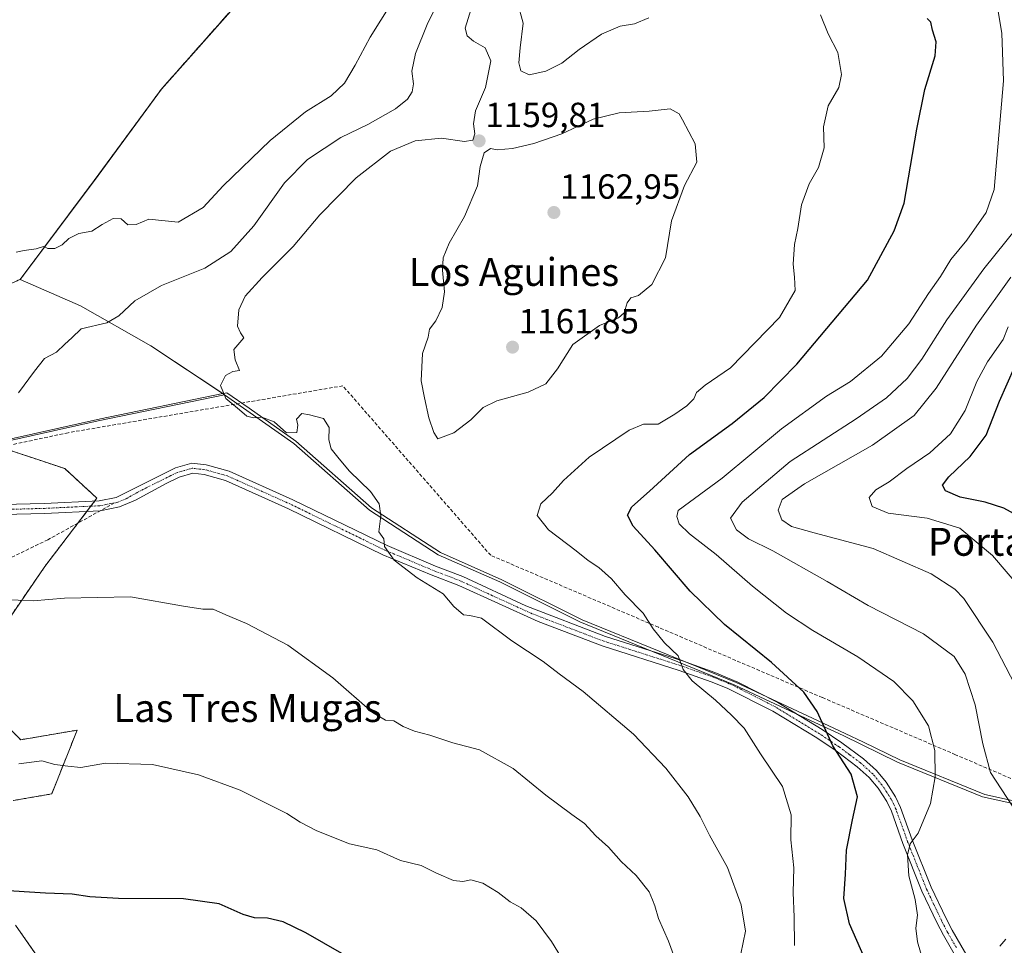
# Model space of a CAD drawing. Units: metres. Extents: x 576643 to 580083, y 4738111 to 4740463.
# Drawn here: x 578356 to 578638, y 4739669 to 4739934 of the extents above; entities that cross this region are included whole.
import ezdxf
from ezdxf.enums import TextEntityAlignment as Align

# ---------------------------------------------------------------- set-up
doc = ezdxf.new("R2010")
doc.units = ezdxf.units.M
doc.header["$MEASUREMENT"] = 0
for name, pattern in [('TRAZO_Y_PUNTO', [1, 0.5, -0.25, 0, -0.25]), ('TRAZOS', [0.75, 0.5, -0.25]), ('TRAZOSX2', [1.5, 1, -0.5])]:
    doc.linetypes.add(name, pattern=pattern)
for name, color, linetype, lineweight in [('Arbolado forestal', 92, 'TRAZOS', 0), ('Arbolado forestal CxS', 92, 'Continuous', 0), ('Camino', 19, 'Continuous', 0), ('Camino Cxs', 19, 'Continuous', 0), ('Camino eje', 39, 'TRAZO_Y_PUNTO', 13), ('Carátula', 7, 'Continuous', 5), ('Comarca', 2, 'Continuous', 13), ('Comarca CxS', 133, 'Continuous', 0), ('Curva de nivel maestra', 36, 'Continuous', 30), ('Curva de nivel normal', 36, 'Continuous', 0), ('Espacio natural protegido', 2, 'Continuous', 13), ('Espacio natural protegido CxS', 2, 'Continuous', 0), ('Municipio', 9, 'Continuous', 13), ('Municipio CxS', 142, 'Continuous', 0), ('Muro lineal', 1, 'TRAZOSX2', 13), ('Pastizal CxS', 92, 'Continuous', 0), ('Punto de cota en terreno', 7, 'Continuous', 0), ('Rótulo de punto de cota en terreno', 19, 'Continuous', 0), ('Senda', 19, 'TRAZOSX2', 0), ('Texto cartográfico', 19, 'Continuous', 0)]:
    doc.layers.add(name, color=color, linetype=linetype, lineweight=lineweight)
doc.styles.add('Arial', font='txt', dxfattribs={"height": 0.2})

# ---------------------------------------------------------------- blocks, each defined once
blk = doc.blocks.new('*U151')
at = {"layer": 'Pastizal CxS', "color": 92, "linetype": 'Continuous', "lineweight": 0}
for points in [[(578420.13, 4739941.06, 1174.84), (578396.51, 4739914.36, 1173.8), (578377.32, 4739888.22, 1171.8), (578356.13, 4739859.89, 1168.87), (578336.47, 4739850.79, 1168.08)], [(578348.07, 4739812.52, 1163.06), (578368.82, 4739805.6, 1160.88), (578378.07, 4739797.09, 1161.54), (578363.13, 4739777.55, 1163.62), (578353.08, 4739762.85, 1165.59)], [(578344.06, 4739739.99, 1168.33), (578356.21, 4739727.85, 1169.41), (578372.39, 4739730.61, 1168.88), (578365.09, 4739712.33, 1170.84), (578354.09, 4739710.43, 1171.03)], [(578354.69, 4739674.73, 1176.48), (578365.33, 4739659.52, 1179.46)]]:
    blk.add_polyline3d(points, dxfattribs=at)
blk = doc.blocks.new('*U152')
at = {"layer": 'Arbolado forestal CxS', "color": 92, "linetype": 'Continuous', "lineweight": 0}
for points in [[(578365.33, 4739659.52, 1179.46), (578354.69, 4739674.73, 1176.48)], [(578354.09, 4739710.43, 1171.03), (578365.09, 4739712.33, 1170.84), (578372.39, 4739730.61, 1168.88), (578356.21, 4739727.85, 1169.41), (578344.06, 4739739.99, 1168.33)], [(578353.08, 4739762.85, 1165.59), (578363.13, 4739777.55, 1163.62), (578378.07, 4739797.09, 1161.54), (578368.82, 4739805.6, 1160.88), (578348.07, 4739812.52, 1163.06)], [(578336.47, 4739850.79, 1168.08), (578356.13, 4739859.89, 1168.87), (578377.32, 4739888.22, 1171.8), (578396.51, 4739914.36, 1173.8), (578420.13, 4739941.06, 1174.84)]]:
    blk.add_polyline3d(points, dxfattribs=at)
blk = doc.blocks.new('*U155')
at = {"layer": 'Curva de nivel normal', "color": 36, "linetype": 'Continuous', "lineweight": 0}
blk.add_polyline3d([(578639.93, 4739860.44, 1135), (578630.13, 4739846.74, 1135), (578618.51, 4739828.68, 1135), (578612.23, 4739820.82, 1135), (578600.33, 4739812.27, 1135), (578580.79, 4739801.25, 1135), (578574.4, 4739796.7, 1135), (578573.23, 4739793.63, 1135), (578574.32, 4739790.89, 1135), (578577.1, 4739789.03, 1135), (578583.58, 4739787.13, 1135), (578600.5, 4739782.71, 1135), (578617.14, 4739775.45, 1135), (578623.87, 4739771.01, 1135), (578626.48, 4739768.36, 1135), (578634.74, 4739755.81, 1135), (578643.54, 4739738.92, 1135)], dxfattribs=at)
blk = doc.blocks.new('*U164')
at = {"layer": 'Curva de nivel normal', "color": 36, "linetype": 'Continuous', "lineweight": 0}
for points in [[(578577.94, 4739668.87, 1155), (578577.86, 4739676.98, 1155), (578577.6, 4739684.07, 1155), (578577.78, 4739691.17, 1155), (578576.91, 4739699.2, 1155), (578576.97, 4739706.36, 1155), (578574.52, 4739714.5, 1155), (578568.21, 4739723.86, 1155), (578563.51, 4739731.16, 1155), (578559.91, 4739734.89, 1155), (578555.33, 4739739.23, 1155), (578548.6, 4739744.77, 1155), (578546.02, 4739747.97, 1155), (578544.63, 4739751.87, 1155), (578540.73, 4739755.64, 1155), (578537.48, 4739759.61, 1155), (578534.54, 4739764.12, 1155), (578529.46, 4739769.44, 1155), (578525.49, 4739774, 1155), (578521.86, 4739777.28, 1155), (578518.84, 4739779.25, 1155), (578515.39, 4739782, 1155), (578507.46, 4739788, 1155), (578504.16, 4739792.16, 1155), (578505.24, 4739795.51, 1155), (578508.56, 4739798.61, 1155), (578511.71, 4739802.19, 1155), (578519.08, 4739808.82, 1155), (578530.55, 4739816.61, 1155), (578534.64, 4739818.37, 1155), (578538.91, 4739818.36, 1155), (578543.6, 4739821.21, 1155), (578547.11, 4739823.55, 1155), (578549.1, 4739825.55, 1155), (578549.88, 4739827.41, 1155), (578552.38, 4739829.55, 1155), (578559.58, 4739834.48, 1155), (578573.6, 4739848.89, 1155), (578578.15, 4739856.66, 1155), (578577.93, 4739860.45, 1155), (578577.57, 4739864.17, 1155), (578577.93, 4739869.81, 1155), (578578.93, 4739874.46, 1155), (578579.92, 4739881.24, 1155), (578582.16, 4739887.22, 1155), (578584.78, 4739891.88, 1155), (578586.41, 4739897.55, 1155), (578586.29, 4739903.55, 1155), (578587.63, 4739909.55, 1155), (578590.62, 4739914.88, 1155), (578591.36, 4739918.53, 1155), (578590.35, 4739924.89, 1155), (578587.6, 4739930.23, 1155), (578585.4, 4739935.64, 1155)], [(578536.19, 4739934.79, 1155), (578532.11, 4739933.07, 1155), (578527.98, 4739932.45, 1155), (578522.6, 4739930.12, 1155), (578516.2, 4739925.72, 1155), (578511.28, 4739921.85, 1155), (578506.71, 4739919.49, 1155), (578501.91, 4739918.46, 1155), (578499.53, 4739919.62, 1155), (578498.96, 4739921.88, 1155), (578499.33, 4739926.24, 1155), (578500.22, 4739933.32, 1155), (578498.53, 4739939.24, 1155)]]:
    blk.add_polyline3d(points, dxfattribs=at)
blk = doc.blocks.new('*U166')
at = {"layer": 'Curva de nivel normal', "color": 36, "linetype": 'Continuous', "lineweight": 0}
blk.add_polyline3d([(578616.14, 4739659.74, 1145), (578613.16, 4739669.89, 1145), (578612.7, 4739673.86, 1145), (578613.21, 4739677.56, 1145), (578612.54, 4739682.1, 1145), (578610.71, 4739688.83, 1145), (578610.28, 4739694.91, 1145), (578611.12, 4739698.01, 1145), (578613.38, 4739701.11, 1145), (578616.94, 4739709.58, 1145), (578618.29, 4739717.27, 1145), (578618.13, 4739724.78, 1145), (578616.33, 4739731.85, 1145), (578611.86, 4739739, 1145), (578606.42, 4739744.57, 1145), (578596.08, 4739751.6, 1145), (578583.18, 4739759.13, 1145), (578575.65, 4739764.13, 1145), (578565.89, 4739771.86, 1145), (578555.46, 4739780.94, 1145), (578547.86, 4739786.88, 1145), (578544.86, 4739789.72, 1145), (578544.22, 4739791.86, 1145), (578544.64, 4739793.56, 1145), (578557.19, 4739802.83, 1145), (578574.19, 4739816.96, 1145), (578587.13, 4739826.32, 1145), (578593.95, 4739830.55, 1145), (578602.86, 4739837.79, 1145), (578610.65, 4739847.05, 1145), (578616.38, 4739855.79, 1145), (578619.73, 4739860.66, 1145), (578622.72, 4739865.5, 1145), (578627.3, 4739871.11, 1145), (578632.88, 4739879.02, 1145), (578635.16, 4739885.55, 1145), (578637.83, 4739916.7, 1145), (578637.37, 4739930.44, 1145), (578636.28, 4739936.61, 1145)], dxfattribs=at)
blk = doc.blocks.new('*U173')
at = {"layer": 'Curva de nivel normal', "color": 36, "linetype": 'Continuous', "lineweight": 0}
for points in [[(578545.24, 4739660.72, 1165), (578541.79, 4739670.12, 1165), (578538.94, 4739676.6, 1165), (578537.95, 4739680.28, 1165), (578537.26, 4739681.92, 1165), (578536.28, 4739684.27, 1165), (578532.58, 4739688.9, 1165), (578528.31, 4739692.96, 1165), (578524.67, 4739697.04, 1165), (578521.02, 4739700.27, 1165), (578517.8, 4739703.84, 1165), (578514.11, 4739706.42, 1165), (578506.68, 4739711.99, 1165), (578497.33, 4739719.63, 1165), (578487.68, 4739724.99, 1165), (578480.05, 4739727.02, 1165), (578473.4, 4739729.15, 1165), (578469.05, 4739730.31, 1165), (578465.84, 4739731.7, 1165), (578463.16, 4739733.32, 1165), (578460.78, 4739733.44, 1165), (578456.97, 4739735.68, 1165), (578445.63, 4739745.58, 1165), (578432.77, 4739754.94, 1165), (578420.92, 4739761.2, 1165), (578415, 4739763.64, 1165), (578411.32, 4739765.29, 1165), (578408.36, 4739765.32, 1165), (578402.86, 4739766.16, 1165), (578387.72, 4739768.86, 1165), (578368.75, 4739768.41, 1165), (578359.8, 4739767.68, 1165), (578351.14, 4739768.08, 1165)], [(578355.6, 4739827.33, 1165), (578360.2, 4739833.5, 1165), (578362.99, 4739837.15, 1165), (578366.5, 4739838.93, 1165), (578368.82, 4739841.27, 1165), (578370.9, 4739843.08, 1165), (578373.5, 4739845.63, 1165), (578380.93, 4739847.4, 1165), (578384.34, 4739849.35, 1165), (578388.93, 4739853.68, 1165), (578396.56, 4739858.1, 1165), (578409.01, 4739863.08, 1165), (578416.42, 4739867.84, 1165), (578423, 4739875.21, 1165), (578431.83, 4739887.53, 1165), (578438.39, 4739894.18, 1165), (578447.98, 4739900.47, 1165), (578455.69, 4739904.25, 1165), (578463.65, 4739908.74, 1165), (578467, 4739911.51, 1165), (578468.4, 4739913.55, 1165), (578468.79, 4739915.88, 1165), (578468.31, 4739919.55, 1165), (578469.36, 4739924.55, 1165), (578472.65, 4739932.88, 1165), (578477.24, 4739942.28, 1165)]]:
    blk.add_polyline3d(points, dxfattribs=at)
blk = doc.blocks.new('*U188')
at = {"layer": 'Curva de nivel normal', "color": 36, "linetype": 'Continuous', "lineweight": 0}
for points in [[(578511.17, 4739665.32, 1170), (578508.31, 4739670.03, 1170), (578503.89, 4739675.9, 1170), (578499.66, 4739679.64, 1170), (578496.45, 4739681.43, 1170), (578493.06, 4739684.04, 1170), (578488.67, 4739686.72, 1170), (578485.17, 4739687.69, 1170), (578482.92, 4739687.2, 1170), (578480.25, 4739687.52, 1170), (578475.36, 4739689.64, 1170), (578471, 4739691.82, 1170), (578465.02, 4739693.2, 1170), (578458.3, 4739696.27, 1170), (578450.45, 4739697.99, 1170), (578441.06, 4739701.72, 1170), (578436.28, 4739704.25, 1170), (578432.44, 4739706.75, 1170), (578419.12, 4739713.36, 1170), (578407.19, 4739717.78, 1170), (578393.99, 4739720.72, 1170), (578380.53, 4739721.13, 1170), (578373.42, 4739719.94, 1170), (578369.68, 4739720.28, 1170), (578365.96, 4739720.75, 1170), (578362.25, 4739721.86, 1170), (578355.66, 4739720.95, 1170)], [(578354.94, 4739867.67, 1170), (578357.24, 4739868.14, 1170), (578360.6, 4739868.54, 1170), (578362.74, 4739869.22, 1170), (578364, 4739868.64, 1170), (578365.95, 4739868.69, 1170), (578368.09, 4739869.72, 1170), (578370.01, 4739871.51, 1170), (578372.91, 4739873.02, 1170), (578376.62, 4739873.69, 1170), (578379.51, 4739875.53, 1170), (578382.67, 4739877.31, 1170), (578384.99, 4739877.21, 1170), (578386.94, 4739875.49, 1170), (578389.27, 4739875.55, 1170), (578392.97, 4739877.06, 1170), (578401.31, 4739876.22, 1170), (578408.5, 4739880.47, 1170), (578414.26, 4739886.63, 1170), (578427.68, 4739899.62, 1170), (578437.81, 4739907.82, 1170), (578445.13, 4739912.45, 1170), (578449.02, 4739916.1, 1170), (578452.09, 4739921.22, 1170), (578456.38, 4739929.22, 1170), (578468.61, 4739948.88, 1170)]]:
    blk.add_polyline3d(points, dxfattribs=at)
blk = doc.blocks.new('*U194')
at = {"layer": 'Curva de nivel normal', "color": 36, "linetype": 'Continuous', "lineweight": 0}
blk.add_polyline3d([(578643.08, 4739770.82, 1130), (578634.64, 4739780.69, 1130), (578625.34, 4739788.51, 1130), (578615.95, 4739791.42, 1130), (578604.74, 4739792.82, 1130), (578600.22, 4739794.73, 1130), (578599.35, 4739797.34, 1130), (578601.2, 4739799.52, 1130), (578605.03, 4739801.79, 1130), (578610.1, 4739805.58, 1130), (578616.73, 4739810.08, 1130), (578622.67, 4739815.6, 1130), (578626.86, 4739822.24, 1130), (578630.23, 4739830.56, 1130), (578633.23, 4739836.22, 1130), (578637.69, 4739842.55, 1130), (578639.2, 4739846.22, 1130)], dxfattribs=at)
blk = doc.blocks.new('*U197')
at = {"layer": 'Curva de nivel normal', "color": 36, "linetype": 'Continuous', "lineweight": 0}
for points in [[(578641.66, 4739874.64, 1140), (578632.15, 4739862.88, 1140), (578621.59, 4739848.22, 1140), (578614.46, 4739836.92, 1140), (578610.26, 4739831.38, 1140), (578604.32, 4739825.92, 1140), (578595.57, 4739819.88, 1140), (578576.72, 4739807.66, 1140), (578562.96, 4739795.98, 1140), (578559.61, 4739791.37, 1140), (578561.34, 4739788, 1140), (578564.78, 4739785.43, 1140), (578571.69, 4739782, 1140), (578587.28, 4739773.19, 1140), (578599, 4739766.38, 1140), (578614.86, 4739758.18, 1140), (578623.66, 4739751.7, 1140), (578626.87, 4739746.66, 1140), (578629.7, 4739737.83, 1140), (578631.91, 4739726.68, 1140), (578634.12, 4739718.44, 1140), (578640.41, 4739708.86, 1140)], [(578638.49, 4739670.73, 1140), (578636.76, 4739668.64, 1140)]]:
    blk.add_polyline3d(points, dxfattribs=at)
blk = doc.blocks.new('*U201')
at = {"layer": 'Curva de nivel normal', "color": 36, "linetype": 'Continuous', "lineweight": 0}
blk.add_polyline3d([(578562.56, 4739666.51, 1160), (578563.88, 4739673, 1160), (578562.61, 4739680.56, 1160), (578558.7, 4739691.22, 1160), (578553.55, 4739700.5, 1160), (578550.92, 4739705.9, 1160), (578547.48, 4739711.46, 1160), (578541.09, 4739719.74, 1160), (578531.78, 4739729.43, 1160), (578517.34, 4739741.65, 1160), (578510.46, 4739746.76, 1160), (578505.94, 4739750.29, 1160), (578496.96, 4739756.22, 1160), (578488.25, 4739762.75, 1160), (578484.91, 4739763.47, 1160), (578483.07, 4739763.66, 1160), (578480.35, 4739766.1, 1160), (578477.24, 4739769.66, 1160), (578469.81, 4739774.28, 1160), (578463.2, 4739779.32, 1160), (578460.46, 4739783.23, 1160), (578460.25, 4739785.41, 1160), (578458.8, 4739787.44, 1160), (578459.44, 4739792.06, 1160), (578458.96, 4739795.51, 1160), (578456.47, 4739799.04, 1160), (578450.38, 4739804.82, 1160), (578447.51, 4739808.42, 1160), (578445.16, 4739811.22, 1160), (578444.5, 4739813.85, 1160), (578444.62, 4739817.35, 1160), (578443.02, 4739819.98, 1160), (578439, 4739821.04, 1160), (578436.79, 4739821.41, 1160), (578435.25, 4739819.75, 1160), (578435.58, 4739818.06, 1160), (578435.37, 4739815.91, 1160), (578432.39, 4739815.83, 1160), (578428.87, 4739819, 1160), (578425.26, 4739820.33, 1160), (578422.92, 4739820.16, 1160), (578421.03, 4739820.65, 1160), (578418.94, 4739822.48, 1160), (578414.95, 4739825.66, 1160), (578413.48, 4739829.4, 1160), (578414.92, 4739832.27, 1160), (578417.04, 4739833.4, 1160), (578418.89, 4739833.71, 1160), (578417.62, 4739836.74, 1160), (578417.25, 4739839.72, 1160), (578420.12, 4739843.05, 1160), (578419.2, 4739844.55, 1160), (578418.31, 4739846.38, 1160), (578418.72, 4739851.07, 1160), (578420.5, 4739854.97, 1160), (578425.36, 4739860.4, 1160), (578434.31, 4739869.24, 1160), (578441.91, 4739878.32, 1160), (578452.35, 4739888.91, 1160), (578462.16, 4739896.57, 1160), (578469.24, 4739899.51, 1160), (578476.82, 4739900.31, 1160), (578483.36, 4739899.37, 1160), (578485.75, 4739899.74, 1160), (578486.38, 4739901.52, 1160), (578485.98, 4739904.44, 1160), (578486.53, 4739908.18, 1160), (578489.44, 4739914.8, 1160), (578490.93, 4739922.49, 1160), (578489.3, 4739926.17, 1160), (578485.99, 4739928.1, 1160), (578484.18, 4739929.65, 1160), (578483.54, 4739931.88, 1160), (578486.92, 4739942.72, 1160)], dxfattribs=at)
blk = doc.blocks.new('*U204')
at = {"layer": 'Curva de nivel maestra', "color": 36, "linetype": 'Continuous', "lineweight": 30}
blk.add_polyline3d([(578643.68, 4739791.12, 1125), (578637.91, 4739794.26, 1125), (578632.61, 4739795.92, 1125), (578625.37, 4739797.36, 1125), (578621.24, 4739799.22, 1125), (578620.36, 4739800.79, 1125), (578622.12, 4739803.2, 1125), (578628.24, 4739809.04, 1125), (578632.88, 4739815.18, 1125), (578636.7, 4739824.96, 1125), (578641.04, 4739834.88, 1125)], dxfattribs=at)
blk = doc.blocks.new('*U211')
at = {"layer": 'Curva de nivel maestra', "color": 36, "linetype": 'Continuous', "lineweight": 30}
blk.add_polyline3d([(578597.88, 4739665.54, 1150), (578593.73, 4739675.06, 1150), (578592.03, 4739682.38, 1150), (578592.53, 4739689.34, 1150), (578592.86, 4739696.23, 1150), (578594.54, 4739704.86, 1150), (578596.02, 4739711.46, 1150), (578594.17, 4739718.02, 1150), (578588.95, 4739726.13, 1150), (578584.42, 4739736, 1150), (578580.59, 4739741.47, 1150), (578571.34, 4739750.04, 1150), (578557.85, 4739760.87, 1150), (578548.08, 4739770.47, 1150), (578537.95, 4739782.26, 1150), (578531.73, 4739789.05, 1150), (578530.06, 4739792.2, 1150), (578531.36, 4739794.66, 1150), (578536.39, 4739799.16, 1150), (578547.82, 4739809.67, 1150), (578560.05, 4739818.55, 1150), (578569.27, 4739825.94, 1150), (578578.63, 4739835.51, 1150), (578598.89, 4739859.58, 1150), (578606.51, 4739873.72, 1150), (578609.38, 4739881.66, 1150), (578613.03, 4739902.91, 1150), (578615.25, 4739914.22, 1150), (578618.22, 4739923.88, 1150), (578618.54, 4739927.88, 1150), (578617.46, 4739931.26, 1150), (578616.96, 4739933.55, 1150), (578615.98, 4739934.62, 1150)], dxfattribs=at)
blk = doc.blocks.new('5PATER')
at = {"layer": 'Carátula', "linetype": 'Continuous', "lineweight": 5}
h = blk.add_hatch(color=250, dxfattribs=at)
edge = h.paths.add_edge_path()
edge.add_ellipse((0, 0.01), major_axis=(-1.33, -1.34), ratio=0.999422, start_angle=0, end_angle=360)

msp = doc.modelspace()

# ---------------------------------------------------------------- linework, layer by layer
at = {"layer": 'Arbolado forestal', "color": 92, "linetype": 'TRAZOS', "lineweight": 0}
for points in [[(578420.13, 4739941.06, 1174.84), (578396.51, 4739914.36, 1173.8), (578377.32, 4739888.22, 1171.8), (578356.13, 4739859.89, 1168.87), (578336.47, 4739850.79, 1168.08)], [(578350.42, 4739811.73, 1162.82), (578368.82, 4739805.6, 1160.88), (578378.07, 4739797.09, 1161.54), (578377.47, 4739796.3, 1161.56), (578376.33, 4739794.82, 1161.61), (578375.2, 4739793.33, 1161.68), (578372.63, 4739789.98, 1161.98), (578363.13, 4739777.55, 1163.62), (578353.08, 4739762.85, 1165.59)], [(578344.06, 4739739.99, 1168.33), (578356.21, 4739727.85, 1169.41), (578372.39, 4739730.61, 1168.88), (578365.09, 4739712.33, 1170.84), (578354.09, 4739710.43, 1171.03)], [(578354.69, 4739674.73, 1176.48), (578365.33, 4739659.52, 1179.46)]]:
    msp.add_polyline3d(points, dxfattribs=at)
at = {"layer": 'Camino', "color": 19, "linetype": 'Continuous', "lineweight": 0}
for points in [[(578342.99, 4739795.08, 1162.02), (578362.96, 4739795.61, 1161.53), (578378.67, 4739796.36, 1161.56), (578383.6, 4739797.33, 1161.49), (578400.59, 4739805.8, 1160.63), (578405.27, 4739807.16, 1160.57), (578409.31, 4739806.68, 1160.59), (578415.91, 4739804.84, 1160.64), (578434.17, 4739796.66, 1160.84), (578461.18, 4739783.5, 1159.88), (578475.11, 4739777.66, 1159.17), (578482.87, 4739774.68, 1158.8), (578501, 4739766.27, 1158.37), (578523.75, 4739757.48, 1156.92), (578545.83, 4739750.44, 1154.63), (578555.12, 4739747.15, 1153.52), (578561.71, 4739744.41, 1152.45), (578573.15, 4739738.52, 1151.33), (578585.87, 4739730.78, 1149.99), (578591.51, 4739727, 1149.38), (578597.75, 4739722.36, 1148.61), (578601.41, 4739719.03, 1147.99), (578604.19, 4739715.72, 1147.41), (578606.91, 4739711.52, 1146.7), (578608.35, 4739708.44, 1146.18), (578611.69, 4739699.15, 1144.97), (578617.07, 4739685.64, 1143.83), (578621.35, 4739676.63, 1143.31), (578623.11, 4739673.24, 1142.87), (578628.05, 4739664.68, 1141.33)], [(578625.62, 4739663.16, 1141.79), (578620.59, 4739671.86, 1143.21), (578618.72, 4739675.49, 1143.76), (578614.44, 4739684.49, 1144.31), (578609.01, 4739698.13, 1145.56), (578605.7, 4739707.34, 1146.71), (578604.4, 4739710.13, 1147.34), (578601.88, 4739714.01, 1147.8), (578599.34, 4739717.04, 1148.62), (578595.93, 4739720.14, 1149.3), (578589.86, 4739724.66, 1149.84), (578584.33, 4739728.36, 1150.51), (578571.75, 4739736.01, 1151.86), (578558.69, 4739742.61, 1153.25), (578554.09, 4739744.47, 1153.82), (578544.92, 4739747.72, 1155.1), (578522.8, 4739754.77, 1157.24), (578504.5, 4739761.71, 1158.42), (578481.75, 4739772.04, 1159.2), (578473.78, 4739775.1, 1159.43), (578459.99, 4739780.89, 1160.15), (578432.95, 4739794.07, 1161.06), (578414.94, 4739802.14, 1160.75), (578408.76, 4739803.86, 1160.69), (578405.51, 4739804.24, 1160.72), (578401.64, 4739803.12, 1160.73), (578397.87, 4739801.35, 1160.86), (578389.14, 4739796.51, 1161.35), (578384.53, 4739794.59, 1161.51), (578379.02, 4739793.51, 1161.62), (578363.07, 4739792.75, 1161.72), (578343.12, 4739792.22, 1162.1)]]:
    msp.add_polyline3d(points, dxfattribs=at)
at = {"layer": 'Camino Cxs', "color": 19, "linetype": 'Continuous', "lineweight": 0}
for points in [[(578342.99, 4739795.08, 1162.02), (578362.96, 4739795.61, 1161.53), (578378.67, 4739796.36, 1161.56), (578383.6, 4739797.33, 1161.49), (578400.59, 4739805.8, 1160.63), (578405.27, 4739807.16, 1160.57), (578409.31, 4739806.68, 1160.59), (578415.91, 4739804.84, 1160.64), (578434.17, 4739796.66, 1160.84), (578461.18, 4739783.5, 1159.88), (578475.11, 4739777.66, 1159.17), (578482.87, 4739774.68, 1158.8), (578501, 4739766.27, 1158.37), (578523.75, 4739757.48, 1156.92), (578545.83, 4739750.44, 1154.63), (578555.12, 4739747.15, 1153.52), (578561.71, 4739744.41, 1152.45), (578573.15, 4739738.52, 1151.33), (578585.87, 4739730.78, 1149.99), (578591.51, 4739727, 1149.38), (578597.75, 4739722.36, 1148.61), (578601.41, 4739719.03, 1147.99), (578604.19, 4739715.72, 1147.41), (578606.91, 4739711.52, 1146.7), (578608.35, 4739708.44, 1146.18), (578611.69, 4739699.15, 1144.97), (578617.07, 4739685.64, 1143.83), (578621.35, 4739676.63, 1143.31), (578623.11, 4739673.24, 1142.87), (578628.05, 4739664.68, 1141.33)], [(578625.62, 4739663.16, 1141.79), (578620.59, 4739671.86, 1143.21), (578618.72, 4739675.49, 1143.76), (578614.44, 4739684.49, 1144.31), (578609.01, 4739698.13, 1145.56), (578605.7, 4739707.34, 1146.71), (578604.4, 4739710.13, 1147.34), (578601.88, 4739714.01, 1147.8), (578599.34, 4739717.04, 1148.62), (578595.93, 4739720.14, 1149.3), (578589.86, 4739724.66, 1149.84), (578584.33, 4739728.36, 1150.51), (578571.75, 4739736.01, 1151.86), (578558.69, 4739742.61, 1153.25), (578554.09, 4739744.47, 1153.82), (578544.92, 4739747.72, 1155.1), (578522.8, 4739754.77, 1157.24), (578504.5, 4739761.71, 1158.42), (578481.75, 4739772.04, 1159.2), (578473.78, 4739775.1, 1159.43), (578459.99, 4739780.89, 1160.15), (578432.95, 4739794.07, 1161.06), (578414.94, 4739802.14, 1160.75), (578408.76, 4739803.86, 1160.69), (578405.51, 4739804.24, 1160.72), (578401.64, 4739803.12, 1160.73), (578397.87, 4739801.35, 1160.86), (578389.14, 4739796.51, 1161.35), (578384.53, 4739794.59, 1161.51), (578379.02, 4739793.51, 1161.62), (578363.07, 4739792.75, 1161.72), (578343.12, 4739792.22, 1162.1)]]:
    msp.add_polyline3d(points, dxfattribs=at)
at = {"layer": 'Camino eje', "color": 39, "linetype": 'TRAZO_Y_PUNTO', "lineweight": 13}
for points in [[(578624.32, 4739668.27, 1142.33), (578621.85, 4739672.55, 1142.98), (578620.97, 4739674.25, 1143.22), (578620.04, 4739676.06, 1143.53), (578617.9, 4739680.57, 1143.92), (578615.76, 4739685.07, 1144.02), (578610.35, 4739698.64, 1145.24), (578607.03, 4739707.89, 1146.35), (578606.38, 4739709.29, 1146.6), (578605.66, 4739710.83, 1146.96), (578604.3, 4739712.93, 1147.36), (578603.04, 4739714.87, 1147.61), (578600.38, 4739718.04, 1148.31), (578596.84, 4739721.25, 1148.96), (578593.72, 4739723.57, 1149.15), (578590.69, 4739725.83, 1149.58), (578587.87, 4739727.72, 1149.94), (578585.1, 4739729.57, 1150.23), (578578.81, 4739733.4, 1150.82), (578572.45, 4739737.27, 1151.58), (578566.73, 4739740.21, 1152.07), (578560.2, 4739743.51, 1152.83), (578556.91, 4739744.88, 1153.28), (578554.61, 4739745.81, 1153.66), (578545.38, 4739749.08, 1154.87), (578523.28, 4739756.13, 1157.07), (578514.13, 4739759.6, 1157.68), (578502.75, 4739763.99, 1158.31), (578491.38, 4739769.16, 1158.63), (578482.31, 4739773.36, 1158.99), (578474.45, 4739776.38, 1159.29), (578467.48, 4739779.3, 1159.54), (578460.59, 4739782.2, 1160), (578447.07, 4739788.79, 1160.5), (578433.56, 4739795.37, 1160.94), (578415.43, 4739803.49, 1160.67), (578409.04, 4739805.27, 1160.64), (578407.41, 4739805.46, 1160.65), (578405.39, 4739805.7, 1160.64), (578403.05, 4739805.02, 1160.66), (578401.12, 4739804.46, 1160.68), (578399.23, 4739803.58, 1160.74), (578390.74, 4739799.34, 1161.12), (578386.37, 4739796.92, 1161.4), (578384.07, 4739795.96, 1161.5), (578383.11, 4739795.77, 1161.53)], [(578383.11, 4739795.77, 1161.53), (578378.85, 4739794.94, 1161.59), (578363.02, 4739794.18, 1161.6), (578343.06, 4739793.65, 1162.03), (578331.32, 4739792.93, 1162.55), (578319.55, 4739792.21, 1163.16), (578305.4, 4739792.44, 1163.58), (578301.9, 4739792.34, 1163.66), (578298.3, 4739792.23, 1163.77), (578295.81, 4739791.95, 1163.87), (578291.08, 4739791.21, 1164.11), (578288.62, 4739790.72, 1164.22), (578280.66, 4739788.76, 1164.27), (578272.13, 4739786.69, 1164.57), (578269.71, 4739786.65, 1164.64), (578267.21, 4739786.68, 1164.72), (578266.6, 4739786.85, 1164.74), (578264.42, 4739788.01, 1164.83), (578262.26, 4739789.32, 1164.93), (578261.69, 4739789.9, 1164.95), (578260.97, 4739790.79, 1164.98)]]:
    msp.add_polyline3d(points, dxfattribs=at)
at = {"layer": 'Comarca', "color": 2, "linetype": 'Continuous', "lineweight": 13}
for points in [[(578356.1, 4739859.82, 1168.86), (578377.29, 4739888.15, 1171.79), (578396.47, 4739914.29, 1173.8), (578420.1, 4739940.99, 1174.84), (578442.56, 4739969.58, 1174.47), (578462.76, 4739996.12, 1172.62)], [(578356.1, 4739859.82, 1168.86), (578377.29, 4739888.15, 1171.79), (578396.47, 4739914.29, 1173.8), (578420.1, 4739940.99, 1174.84), (578442.56, 4739969.58, 1174.47), (578462.76, 4739996.12, 1172.62)], [(578414.09, 4739827.11, 1159.89), (578393.53, 4739840.74, 1161.37), (578373.33, 4739852.24, 1167.16), (578356.1, 4739859.82, 1168.86)], [(578414.09, 4739827.11, 1159.89), (578393.53, 4739840.74, 1161.37), (578373.33, 4739852.24, 1167.16), (578356.1, 4739859.82, 1168.86)], [(578414.65, 4739826.74, 1159.87), (578414.51, 4739826.84, 1159.88), (578414.09, 4739827.11, 1159.89)], [(578414.65, 4739826.74, 1159.87), (578414.51, 4739826.84, 1159.88), (578414.09, 4739827.11, 1159.89)], [(578242.74, 4739772.46, 1165.96), (578261.17, 4739789.76, 1164.98), (578262.16, 4739790.68, 1164.93), (578264.38, 4739792.57, 1164.86), (578265.67, 4739793.66, 1164.84), (578289.74, 4739799.11, 1164.44), (578324.96, 4739807.27, 1163.49), (578333.56, 4739809.2, 1163.4), (578378.42, 4739819.27, 1161.28), (578414.65, 4739826.74, 1159.87)], [(578242.74, 4739772.46, 1165.96), (578261.17, 4739789.76, 1164.98), (578262.16, 4739790.68, 1164.93), (578264.38, 4739792.57, 1164.86), (578265.67, 4739793.66, 1164.84), (578289.74, 4739799.11, 1164.44), (578324.96, 4739807.27, 1163.49), (578333.56, 4739809.2, 1163.4), (578378.42, 4739819.27, 1161.28), (578414.65, 4739826.74, 1159.87)]]:
    msp.add_polyline3d(points, dxfattribs=at)
at = {"layer": 'Comarca CxS', "color": 133, "linetype": 'Continuous', "lineweight": 0}
for points in [[(578420.1, 4739940.99, 1174.84), (578396.47, 4739914.29, 1173.8), (578377.29, 4739888.15, 1171.79), (578356.1, 4739859.82, 1168.86), (578373.33, 4739852.24, 1167.16), (578393.53, 4739840.74, 1161.37), (578414.51, 4739826.84, 1159.88), (578414.65, 4739826.74, 1159.87), (578378.42, 4739819.27, 1161.28), (578333.56, 4739809.2, 1163.4)], [(578333.56, 4739809.2, 1163.4), (578378.42, 4739819.27, 1161.28), (578414.65, 4739826.74, 1159.87), (578414.51, 4739826.84, 1159.88), (578393.53, 4739840.74, 1161.37), (578373.33, 4739852.24, 1167.16), (578356.1, 4739859.82, 1168.86), (578377.29, 4739888.15, 1171.79), (578396.47, 4739914.29, 1173.8), (578420.1, 4739940.99, 1174.84)], [(578420.1, 4739940.99, 1174.84), (578396.47, 4739914.29, 1173.8), (578377.29, 4739888.15, 1171.79), (578356.1, 4739859.82, 1168.86), (578373.33, 4739852.24, 1167.16), (578393.53, 4739840.74, 1161.37), (578414.51, 4739826.84, 1159.88), (578414.65, 4739826.74, 1159.87), (578378.42, 4739819.26, 1161.28), (578333.56, 4739809.2, 1163.4)], [(578333.56, 4739809.2, 1163.4), (578378.42, 4739819.26, 1161.28), (578414.65, 4739826.74, 1159.87), (578414.51, 4739826.84, 1159.88), (578393.53, 4739840.74, 1161.37), (578373.33, 4739852.24, 1167.16), (578356.1, 4739859.82, 1168.86), (578377.29, 4739888.15, 1171.79), (578396.47, 4739914.29, 1173.8), (578420.1, 4739940.99, 1174.84)]]:
    msp.add_polyline3d(points, dxfattribs=at)
at = {"layer": 'Curva de nivel maestra', "color": 36, "linetype": 'Continuous', "lineweight": 30}
msp.add_polyline3d([(578448.22, 4739666.54, 1175), (578437.88, 4739672.53, 1175), (578431.42, 4739675.63, 1175), (578426.97, 4739676.72, 1175), (578423.25, 4739676.77, 1175), (578419.92, 4739677.73, 1175), (578413.07, 4739680.8, 1175), (578402.84, 4739682.22, 1175), (578384.25, 4739682.33, 1175), (578376.03, 4739682.78, 1175), (578371, 4739683.63, 1175), (578363.32, 4739683.84, 1175), (578349.6, 4739684.76, 1175)], dxfattribs=at)
at = {"layer": 'Curva de nivel normal', "color": 36, "linetype": 'Continuous', "lineweight": 0}
msp.add_polyline3d([(578475.76, 4739814.14, 1160), (578480.32, 4739815.86, 1160), (578485.21, 4739819.57, 1160), (578488.68, 4739823.14, 1160), (578492.6, 4739825.03, 1160), (578501.62, 4739827.47, 1160), (578506.65, 4739829.9, 1160), (578510.02, 4739834.22, 1160), (578514.43, 4739841.18, 1160), (578522.07, 4739846.61, 1160), (578527.49, 4739848.79, 1160), (578529.14, 4739850.28, 1160), (578529.95, 4739853.13, 1160), (578531.08, 4739854.55, 1160), (578533.24, 4739855.17, 1160), (578537.06, 4739858.37, 1160), (578541.02, 4739866.05, 1160), (578542.66, 4739876.58, 1160), (578546.38, 4739886.72, 1160), (578549.96, 4739893.41, 1160), (578549.52, 4739898.68, 1160), (578545.89, 4739905.55, 1160), (578544.87, 4739907.33, 1160), (578542.35, 4739908.74, 1160), (578536.26, 4739908.02, 1160), (578527.73, 4739907.55, 1160), (578520.29, 4739905.8, 1160), (578511.25, 4739901.54, 1160), (578503.25, 4739898.81, 1160), (578497.12, 4739897.33, 1160), (578492.74, 4739896.98, 1160), (578490.79, 4739897.34, 1160), (578489.03, 4739896.13, 1160), (578487.86, 4739892.2, 1160), (578487.1, 4739886.66, 1160), (578483.41, 4739877.88, 1160), (578479.02, 4739870.25, 1160), (578477.28, 4739866.01, 1160), (578477.04, 4739862.5, 1160), (578477.65, 4739856.25, 1160), (578477.02, 4739851.77, 1160), (578475.13, 4739847.94, 1160), (578473.38, 4739845.55, 1160), (578472.95, 4739843.22, 1160), (578471.32, 4739838.55, 1160), (578471, 4739830.72, 1160), (578471.92, 4739825.9, 1160), (578473.18, 4739820.15, 1160), (578474.59, 4739815.89, 1160), (578475.76, 4739814.14, 1160)], dxfattribs=at)
at = {"layer": 'Espacio natural protegido', "color": 2, "linetype": 'Continuous', "lineweight": 13}
for points in [[(578356.1, 4739859.82, 1168.86), (578377.29, 4739888.15, 1171.79), (578396.47, 4739914.29, 1173.8), (578420.1, 4739940.99, 1174.84), (578442.56, 4739969.58, 1174.47), (578462.76, 4739996.12, 1172.62)], [(578356.1, 4739859.82, 1168.86), (578373.33, 4739852.24, 1167.16), (578393.53, 4739840.74, 1161.37), (578414.1, 4739827.11, 1159.89)], [(578414.09, 4739827.11, 1159.89), (578379.03, 4739819.88, 1161.26), (578334.18, 4739809.82, 1163.43), (578325.57, 4739807.88, 1163.53), (578290.35, 4739799.72, 1164.46), (578266.28, 4739794.27, 1164.82), (578264.99, 4739793.18, 1164.85), (578262.77, 4739791.3, 1164.91), (578261.79, 4739790.38, 1164.95), (578249.39, 4739778.74, 1165.58), (578243.21, 4739772.94, 1165.93), (578242.74, 4739772.46, 1165.96)], [(578414.1, 4739827.11, 1159.89), (578414.09, 4739827.11, 1159.89)], [(578652.84, 4739707.65, 1137.11), (578632.46, 4739712.15, 1141.11), (578608.09, 4739722.08, 1146.77), (578597.72, 4739727.13, 1148.31), (578592.5, 4739729.68, 1149.08), (578583.14, 4739734.04, 1150.17), (578561.22, 4739744.24, 1152.56), (578517.07, 4739762.23, 1157.14), (578494.08, 4739773.7, 1158.21), (578476.46, 4739781.53, 1158.82), (578456.76, 4739794.3, 1160.21), (578435.09, 4739813.41, 1160.08), (578421.63, 4739822.87, 1159.81), (578415.27, 4739827.35, 1159.8), (578414.29, 4739827.15, 1159.87), (578414.1, 4739827.11, 1159.89)], [(578414.1, 4739827.11, 1159.89), (578414.51, 4739826.84, 1159.88), (578414.65, 4739826.74, 1159.87)], [(578242.74, 4739772.46, 1165.96), (578261.17, 4739789.76, 1164.98), (578262.16, 4739790.68, 1164.93), (578264.38, 4739792.57, 1164.86), (578265.67, 4739793.66, 1164.84), (578289.74, 4739799.11, 1164.44), (578324.96, 4739807.27, 1163.49), (578333.56, 4739809.2, 1163.4), (578378.42, 4739819.27, 1161.28), (578414.65, 4739826.74, 1159.87)]]:
    msp.add_polyline3d(points, dxfattribs=at)
at = {"layer": 'Espacio natural protegido CxS', "color": 2, "linetype": 'Continuous', "lineweight": 0}
for points in [[(578420.1, 4739940.99, 1174.84), (578396.47, 4739914.29, 1173.8), (578377.29, 4739888.15, 1171.79), (578356.1, 4739859.82, 1168.86), (578373.33, 4739852.24, 1167.16), (578393.53, 4739840.74, 1161.37), (578414.1, 4739827.11, 1159.89), (578414.51, 4739826.84, 1159.88), (578414.65, 4739826.74, 1159.87), (578378.42, 4739819.27, 1161.28), (578333.56, 4739809.2, 1163.4)], [(578420.1, 4739940.99, 1174.84), (578396.47, 4739914.29, 1173.8), (578377.29, 4739888.15, 1171.79), (578356.1, 4739859.82, 1168.86), (578373.33, 4739852.24, 1167.16), (578393.53, 4739840.74, 1161.37), (578414.1, 4739827.11, 1159.89), (578414.51, 4739826.84, 1159.88), (578414.65, 4739826.74, 1159.87), (578378.42, 4739819.27, 1161.28), (578333.56, 4739809.2, 1163.4)], [(578652.84, 4739707.65, 1137.11), (578632.46, 4739712.15, 1141.11), (578608.09, 4739722.08, 1146.77), (578597.72, 4739727.13, 1148.31), (578592.5, 4739729.68, 1149.08), (578583.14, 4739734.04, 1150.17), (578561.22, 4739744.24, 1152.56), (578517.07, 4739762.23, 1157.14), (578494.08, 4739773.7, 1158.21), (578476.46, 4739781.53, 1158.82), (578456.76, 4739794.3, 1160.21), (578435.09, 4739813.41, 1160.08), (578421.63, 4739822.87, 1159.81), (578415.27, 4739827.35, 1159.8), (578414.29, 4739827.15, 1159.87), (578414.1, 4739827.11, 1159.89), (578414.09, 4739827.11, 1159.89), (578379.03, 4739819.88, 1161.26), (578334.18, 4739809.82, 1163.43)], [(578652.84, 4739707.65, 1137.11), (578632.46, 4739712.15, 1141.11), (578608.09, 4739722.08, 1146.77), (578597.72, 4739727.13, 1148.31), (578592.5, 4739729.68, 1149.08), (578583.14, 4739734.04, 1150.17), (578561.22, 4739744.24, 1152.56), (578517.07, 4739762.23, 1157.14), (578494.08, 4739773.7, 1158.21), (578476.46, 4739781.53, 1158.82), (578456.76, 4739794.3, 1160.21), (578435.09, 4739813.41, 1160.08), (578421.63, 4739822.87, 1159.81), (578415.27, 4739827.35, 1159.8), (578414.29, 4739827.15, 1159.87), (578414.1, 4739827.11, 1159.89), (578414.09, 4739827.11, 1159.89), (578379.03, 4739819.88, 1161.26), (578334.18, 4739809.82, 1163.43)]]:
    msp.add_polyline3d(points, dxfattribs=at)
at = {"layer": 'Municipio', "color": 9, "linetype": 'Continuous', "lineweight": 13}
for points in [[(578356.1, 4739859.82, 1168.86), (578377.29, 4739888.15, 1171.79), (578396.47, 4739914.29, 1173.8), (578420.1, 4739940.99, 1174.84), (578442.56, 4739969.58, 1174.47), (578462.76, 4739996.12, 1172.62)], [(578356.1, 4739859.82, 1168.86), (578377.29, 4739888.15, 1171.79), (578396.47, 4739914.29, 1173.8), (578420.1, 4739940.99, 1174.84), (578442.56, 4739969.58, 1174.47), (578462.76, 4739996.12, 1172.62)], [(578414.09, 4739827.11, 1159.89), (578393.53, 4739840.74, 1161.37), (578373.33, 4739852.24, 1167.16), (578356.1, 4739859.82, 1168.86)], [(578414.09, 4739827.11, 1159.89), (578393.53, 4739840.74, 1161.37), (578373.33, 4739852.24, 1167.16), (578356.1, 4739859.82, 1168.86)], [(578414.65, 4739826.74, 1159.87), (578414.51, 4739826.84, 1159.88), (578414.09, 4739827.11, 1159.89)], [(578414.65, 4739826.74, 1159.87), (578414.51, 4739826.84, 1159.88), (578414.09, 4739827.11, 1159.89)], [(578242.74, 4739772.46, 1165.96), (578261.17, 4739789.76, 1164.98), (578262.16, 4739790.68, 1164.93), (578264.38, 4739792.57, 1164.86), (578265.67, 4739793.66, 1164.84), (578289.74, 4739799.11, 1164.44), (578324.96, 4739807.27, 1163.49), (578333.56, 4739809.2, 1163.4), (578378.42, 4739819.27, 1161.28), (578414.65, 4739826.74, 1159.87)], [(578242.74, 4739772.46, 1165.96), (578261.17, 4739789.76, 1164.98), (578262.16, 4739790.68, 1164.93), (578264.38, 4739792.57, 1164.86), (578265.67, 4739793.66, 1164.84), (578289.74, 4739799.11, 1164.44), (578324.96, 4739807.27, 1163.49), (578333.56, 4739809.2, 1163.4), (578378.42, 4739819.27, 1161.28), (578414.65, 4739826.74, 1159.87)], [(578414.65, 4739826.74, 1159.87), (578421.02, 4739822.26, 1159.86), (578434.48, 4739812.8, 1160.12), (578456.15, 4739793.69, 1160.31), (578475.85, 4739780.91, 1158.9), (578493.46, 4739773.08, 1158.27), (578516.45, 4739761.62, 1157.27), (578560.61, 4739743.63, 1152.76), (578582.53, 4739733.42, 1150.3), (578591.89, 4739729.06, 1149.23), (578597.11, 4739726.52, 1148.44), (578607.47, 4739721.47, 1146.87), (578631.85, 4739711.54, 1141.34), (578652.23, 4739707.04, 1137.45)], [(578414.65, 4739826.74, 1159.87), (578421.02, 4739822.26, 1159.86), (578434.48, 4739812.8, 1160.12), (578456.15, 4739793.69, 1160.31), (578475.85, 4739780.91, 1158.9), (578493.46, 4739773.08, 1158.27), (578516.45, 4739761.62, 1157.27), (578560.61, 4739743.63, 1152.76), (578582.53, 4739733.42, 1150.3), (578591.89, 4739729.06, 1149.23), (578597.11, 4739726.52, 1148.44), (578607.47, 4739721.47, 1146.87), (578631.85, 4739711.54, 1141.34), (578652.23, 4739707.04, 1137.45)]]:
    msp.add_polyline3d(points, dxfattribs=at)
at = {"layer": 'Municipio CxS', "color": 142, "linetype": 'Continuous', "lineweight": 0}
for points in [[(578420.1, 4739940.99, 1174.84), (578396.47, 4739914.29, 1173.8), (578377.29, 4739888.15, 1171.79), (578356.1, 4739859.82, 1168.86), (578373.33, 4739852.24, 1167.16), (578393.53, 4739840.74, 1161.37), (578414.09, 4739827.11, 1159.89), (578414.51, 4739826.84, 1159.88), (578414.65, 4739826.74, 1159.87), (578378.42, 4739819.27, 1161.28), (578333.56, 4739809.2, 1163.4)], [(578420.1, 4739940.99, 1174.84), (578396.47, 4739914.29, 1173.8), (578377.29, 4739888.15, 1171.79), (578356.1, 4739859.82, 1168.86), (578373.33, 4739852.24, 1167.16), (578393.53, 4739840.74, 1161.37), (578414.09, 4739827.11, 1159.89), (578414.51, 4739826.84, 1159.88), (578414.65, 4739826.74, 1159.87), (578378.42, 4739819.27, 1161.28), (578333.56, 4739809.2, 1163.4)], [(578652.23, 4739707.04, 1137.45), (578631.85, 4739711.54, 1141.34), (578607.47, 4739721.47, 1146.87), (578597.11, 4739726.52, 1148.44), (578591.89, 4739729.06, 1149.23), (578582.53, 4739733.42, 1150.3), (578560.61, 4739743.63, 1152.76), (578516.45, 4739761.62, 1157.27), (578493.46, 4739773.08, 1158.27), (578475.85, 4739780.91, 1158.9), (578456.15, 4739793.69, 1160.31), (578434.48, 4739812.8, 1160.12), (578421.02, 4739822.26, 1159.86), (578414.65, 4739826.74, 1159.87), (578414.51, 4739826.84, 1159.88), (578414.09, 4739827.11, 1159.89), (578393.53, 4739840.74, 1161.37), (578373.33, 4739852.24, 1167.16), (578356.1, 4739859.82, 1168.86), (578377.29, 4739888.15, 1171.79), (578396.47, 4739914.29, 1173.8), (578420.1, 4739940.99, 1174.84)], [(578652.23, 4739707.04, 1137.45), (578631.85, 4739711.54, 1141.34), (578607.47, 4739721.46, 1146.87), (578597.11, 4739726.52, 1148.44), (578591.89, 4739729.06, 1149.23), (578582.53, 4739733.42, 1150.3), (578560.61, 4739743.63, 1152.76), (578516.45, 4739761.62, 1157.27), (578493.46, 4739773.08, 1158.27), (578475.85, 4739780.91, 1158.9), (578456.15, 4739793.69, 1160.31), (578434.48, 4739812.8, 1160.12), (578421.02, 4739822.26, 1159.86), (578414.65, 4739826.74, 1159.87), (578414.51, 4739826.84, 1159.88), (578414.09, 4739827.11, 1159.89), (578393.53, 4739840.74, 1161.37), (578373.33, 4739852.24, 1167.16), (578356.1, 4739859.82, 1168.86), (578377.29, 4739888.15, 1171.79), (578396.47, 4739914.29, 1173.8), (578420.1, 4739940.99, 1174.84)], [(578333.56, 4739809.2, 1163.4), (578378.42, 4739819.27, 1161.28), (578414.65, 4739826.74, 1159.87), (578421.02, 4739822.26, 1159.86), (578434.48, 4739812.8, 1160.12), (578456.15, 4739793.69, 1160.31), (578475.85, 4739780.91, 1158.9), (578493.46, 4739773.08, 1158.27), (578516.45, 4739761.62, 1157.27), (578560.61, 4739743.63, 1152.76), (578582.53, 4739733.42, 1150.3), (578591.89, 4739729.06, 1149.23), (578597.11, 4739726.52, 1148.44), (578607.47, 4739721.47, 1146.87), (578631.85, 4739711.54, 1141.34), (578652.23, 4739707.04, 1137.45)], [(578333.56, 4739809.2, 1163.4), (578378.42, 4739819.27, 1161.28), (578414.65, 4739826.74, 1159.87), (578421.02, 4739822.26, 1159.86), (578434.48, 4739812.8, 1160.12), (578456.15, 4739793.69, 1160.31), (578475.85, 4739780.91, 1158.9), (578493.46, 4739773.08, 1158.27), (578516.45, 4739761.62, 1157.27), (578560.61, 4739743.63, 1152.76), (578582.53, 4739733.42, 1150.3), (578591.89, 4739729.06, 1149.23), (578597.11, 4739726.52, 1148.44), (578607.47, 4739721.46, 1146.87), (578631.85, 4739711.54, 1141.34), (578652.23, 4739707.04, 1137.45)]]:
    msp.add_polyline3d(points, dxfattribs=at)
at = {"layer": 'Muro lineal', "color": 1, "linetype": 'TRAZOSX2', "lineweight": 13}
msp.add_polyline3d([(579118.05, 4739780.15, 1109.95), (579117.12, 4739849.52, 1119.77), (578987.71, 4739799.51, 1123.22), (578942.3, 4739794.97, 1125.32), (578904.48, 4739773.75, 1114.87), (578891.55, 4739766.74, 1120.26), (578861.55, 4739754.18, 1119.12), (578819.19, 4739743.94, 1119.86), (578666.85, 4739705.22, 1145.29), (578659.23, 4739708.48, 1146.83), (578649.59, 4739712.62, 1154.7), (578624.08, 4739723.57, 1158.08), (578585.9, 4739739.96, 1162.48), (578538.96, 4739760.1, 1169.22), (578490.89, 4739780.73, 1171.62), (578448.51, 4739829.32, 1176.76), (578369.82, 4739815.88, 1181.68), (578313.67, 4739803.88, 1164.77), (578264.75, 4739792.59, 1165.79)], dxfattribs=at)
at = {"layer": 'Pastizal CxS', "color": 92, "linetype": 'Continuous', "lineweight": 0}
for points in [[(578420.13, 4739941.06, 1174.84), (578396.51, 4739914.36, 1173.8), (578377.32, 4739888.22, 1171.8), (578356.13, 4739859.89, 1168.87), (578336.47, 4739850.79, 1168.08)], [(578350.42, 4739811.73, 1162.82), (578368.82, 4739805.6, 1160.88), (578378.07, 4739797.09, 1161.54), (578377.47, 4739796.3, 1161.56), (578376.33, 4739794.82, 1161.61), (578375.2, 4739793.33, 1161.68), (578372.63, 4739789.98, 1161.98), (578363.13, 4739777.55, 1163.62), (578353.08, 4739762.85, 1165.59)], [(578344.06, 4739739.99, 1168.33), (578356.21, 4739727.85, 1169.41), (578372.39, 4739730.61, 1168.88), (578365.09, 4739712.33, 1170.84), (578354.09, 4739710.43, 1171.03)], [(578354.69, 4739674.73, 1176.48), (578365.33, 4739659.52, 1179.46)]]:
    msp.add_polyline3d(points, dxfattribs=at)
at = {"layer": 'Senda', "color": 19, "linetype": 'TRAZOSX2', "lineweight": 0}
msp.add_polyline3d([(578383.11, 4739795.77, 1161.53), (578363.98, 4739785.19, 1162.6), (578352.34, 4739779.55, 1163.2), (578343.02, 4739775.93, 1163.66), (578334.55, 4739773.24, 1164.15), (578315.32, 4739767.98, 1165.36), (578300.14, 4739763.44, 1166.13), (578287.79, 4739759.4, 1166.7), (578276.75, 4739756.44, 1166.84), (578267.2, 4739753.49, 1167.01), (578252.43, 4739747.72, 1167.33), (578248.29, 4739744.94, 1167.43), (578242.31, 4739740.12, 1167.7), (578230.51, 4739726.84, 1168.67), (578224.62, 4739718.8, 1169.26), (578217.11, 4739706.44, 1170.2), (578208.19, 4739693.64, 1171.37), (578201.57, 4739684.91, 1172.15), (578192.4, 4739673.96, 1172.89), (578187.51, 4739665.72, 1173.16)], dxfattribs=at)

# ---------------------------------------------------------------- block references
at = {"layer": 'Arbolado forestal CxS', "color": 92, "linetype": 'Continuous', "lineweight": 0}
msp.add_blockref('*U152', (0, 0), dxfattribs=at)
at = {"layer": 'Curva de nivel maestra', "color": 36, "linetype": 'Continuous', "lineweight": 30}
for name in ['*U204', '*U211']:
    msp.add_blockref(name, (0, 0), dxfattribs=at)
at = {"layer": 'Curva de nivel normal', "color": 36, "linetype": 'Continuous', "lineweight": 0}
for name in ['*U194', '*U155', '*U197', '*U166', '*U164', '*U201', '*U173', '*U188']:
    msp.add_blockref(name, (0, 0), dxfattribs=at)
at = {"layer": 'Pastizal CxS', "color": 92, "linetype": 'Continuous', "lineweight": 0}
msp.add_blockref('*U151', (0, 0), dxfattribs=at)
at = {"layer": 'Punto de cota en terreno', "linetype": 'Continuous', "lineweight": 0}
for p in [(578487.58, 4739899.53, 1159.81), (578509, 4739879, 1162.95), (578497.15, 4739840.4, 1161.85)]:
    msp.add_blockref('5PATER', p, dxfattribs=at)

# ---------------------------------------------------------------- texts
at = {"layer": 'Rótulo de punto de cota en terreno', "color": 19, "linetype": 'Continuous', "lineweight": 0, "style": 'Arial'}
for s, p in [('1159,81', (578489.34, 4739901.29)), ('1162,95', (578510.76, 4739880.76)), ('1161,85', (578498.91, 4739842.16))]:
    msp.add_text(s, height=7, dxfattribs=at).set_placement(p, align=Align.BOTTOM_LEFT)
at = {"layer": 'Texto cartográfico', "color": 19, "linetype": 'Continuous', "lineweight": 0, "style": 'Arial'}
for s, p in [('Los Aguines', (578497.54, 4739861.95)), ('Portal de las Palancas', (578671.88, 4739784.6)), ('Las Tres Mugas', (578421.23, 4739736.94))]:
    msp.add_text(s, height=8, dxfattribs=at).set_placement(p, align=Align.MIDDLE_CENTER)

doc.saveas('drawing.dxf')
